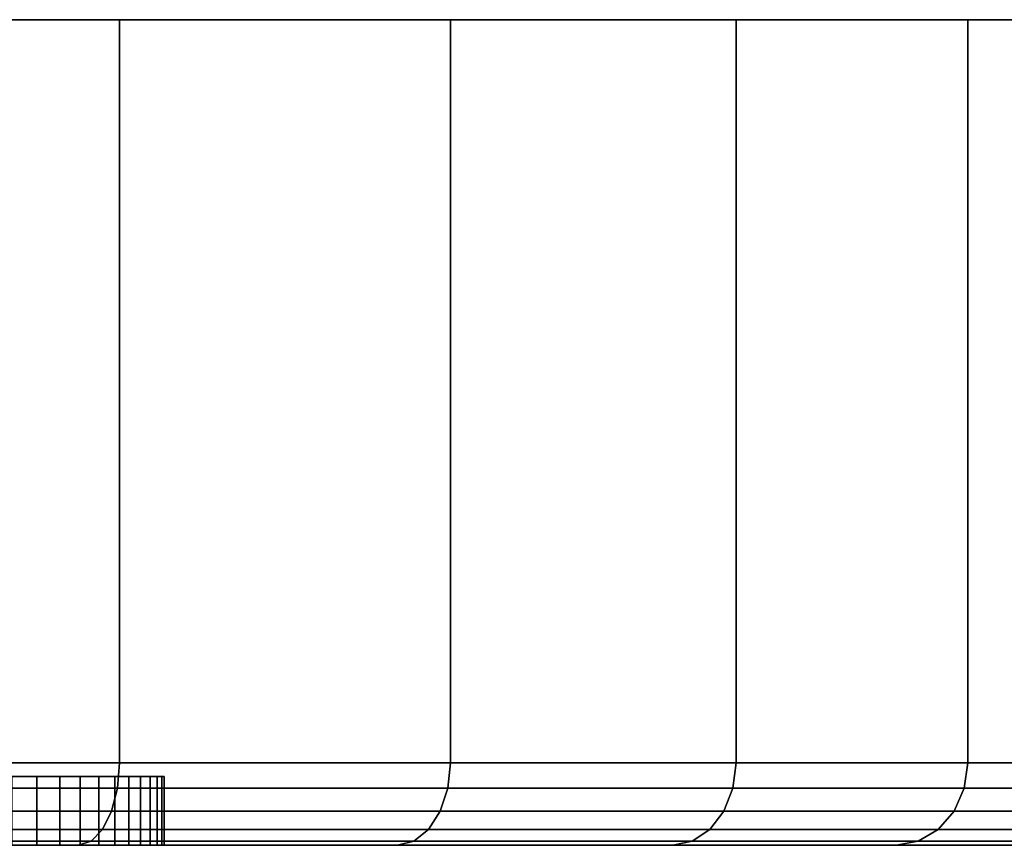
# Model space of a CAD drawing. Extents: x -0.384 to 0.384, y -0.087 to 0.
# Drawn here: x -0.335 to -0.32, y -0.012 to 0 of the extents above; entities that cross this region are included whole.
import ezdxf

# ---------------------------------------------------------------- set-up
doc = ezdxf.new("R2010")
doc.units = 0
doc.layers.add('L3_BASIS_MITTE_FARBE1', color=7, linetype='CONTINUOUS')
doc.layers.add('L4_BASIS_FARBE', color=7, linetype='CONTINUOUS')

msp = doc.modelspace()

# ---------------------------------------------------------------- linework, layer by layer
at = {"layer": 'L3_BASIS_MITTE_FARBE1', "color": 8}
for points, invisible_edges in [([(-0.367462, -0.011, 0.03254), (-0.33254, -0.011, 0.03254), (-0.367497, -0.011, 0.034088), (-0.367462, -0.011, 0.03254)], 11), ([(-0.367497, -0.011, 0.034088), (-0.33254, -0.011, 0.03254), (-0.332505, -0.011, 0.034088), (-0.367497, -0.011, 0.034088)], 13), ([(-0.367497, -0.011, 0.034088), (-0.332505, -0.011, 0.034088), (-0.367394, -0.011, 0.035633), (-0.367497, -0.011, 0.034088)], 11), ([(-0.367292, -0.011, 0.031002), (-0.33271, -0.011, 0.031002), (-0.367462, -0.011, 0.03254), (-0.367292, -0.011, 0.031002)], 11), ([(-0.367462, -0.011, 0.03254), (-0.33271, -0.011, 0.031002), (-0.33254, -0.011, 0.03254), (-0.367462, -0.011, 0.03254)], 13), ([(-0.367394, -0.011, 0.035633), (-0.332505, -0.011, 0.034088), (-0.332608, -0.011, 0.035633), (-0.367394, -0.011, 0.035633)], 13), ([(-0.367394, -0.011, 0.035633), (-0.332608, -0.011, 0.035633), (-0.367155, -0.011, 0.037163), (-0.367394, -0.011, 0.035633)], 11), ([(-0.366985, -0.011, 0.029484), (-0.333017, -0.011, 0.029484), (-0.367292, -0.011, 0.031002), (-0.366985, -0.011, 0.029484)], 11), ([(-0.367292, -0.011, 0.031002), (-0.333017, -0.011, 0.029484), (-0.33271, -0.011, 0.031002), (-0.367292, -0.011, 0.031002)], 13), ([(-0.367155, -0.011, 0.037163), (-0.332608, -0.011, 0.035633), (-0.332847, -0.011, 0.037163), (-0.367155, -0.011, 0.037163)], 13), ([(-0.367155, -0.011, 0.037163), (-0.332847, -0.011, 0.037163), (-0.366782, -0.011, 0.038665), (-0.367155, -0.011, 0.037163)], 11), ([(-0.366546, -0.011, 0.027999), (-0.333456, -0.011, 0.027999), (-0.366985, -0.011, 0.029484), (-0.366546, -0.011, 0.027999)], 11), ([(-0.366985, -0.011, 0.029484), (-0.333456, -0.011, 0.027999), (-0.333017, -0.011, 0.029484), (-0.366985, -0.011, 0.029484)], 13), ([(-0.366782, -0.011, 0.038665), (-0.332847, -0.011, 0.037163), (-0.33322, -0.011, 0.038665), (-0.366782, -0.011, 0.038665)], 13), ([(-0.366782, -0.011, 0.038665), (-0.33322, -0.011, 0.038665), (-0.366278, -0.011, 0.040129), (-0.366782, -0.011, 0.038665)], 11), ([(-0.365978, -0.011, 0.02656), (-0.334024, -0.011, 0.02656), (-0.366546, -0.011, 0.027999), (-0.365978, -0.011, 0.02656)], 11), ([(-0.366546, -0.011, 0.027999), (-0.334024, -0.011, 0.02656), (-0.333456, -0.011, 0.027999), (-0.366546, -0.011, 0.027999)], 13), ([(-0.366278, -0.011, 0.040129), (-0.33322, -0.011, 0.038665), (-0.333724, -0.011, 0.040129), (-0.366278, -0.011, 0.040129)], 13), ([(-0.366278, -0.011, 0.040129), (-0.333724, -0.011, 0.040129), (-0.365646, -0.011, 0.041542), (-0.366278, -0.011, 0.040129)], 11), ([(-0.365978, -0.011, 0.02656), (-0.334718, -0.011, 0.025175), (-0.334024, -0.011, 0.02656), (-0.365978, -0.011, 0.02656)], 13), ([(-0.365646, -0.011, 0.041542), (-0.333724, -0.011, 0.040129), (-0.334356, -0.011, 0.041542), (-0.365646, -0.011, 0.041542)], 13), ([(-0.365646, -0.011, 0.041542), (-0.334356, -0.011, 0.041542), (-0.364892, -0.011, 0.042894), (-0.365646, -0.011, 0.041542)], 11), ([(-0.364892, -0.011, 0.042894), (-0.334356, -0.011, 0.041542), (-0.33511, -0.011, 0.042894), (-0.364892, -0.011, 0.042894)], 13), ([(-0.33511, -0.011, 0.042894), (-0.334356, -0.012, 0.041542), (-0.33511, -0.012, 0.042894), (-0.33511, -0.011, 0.042894)], 9), ([(-0.334356, -0.012, 0.041542), (-0.33511, -0.011, 0.042894), (-0.334356, -0.011, 0.041542), (-0.334356, -0.012, 0.041542)], 9), ([(-0.334024, -0.011, 0.02656), (-0.334718, -0.012, 0.025175), (-0.334024, -0.012, 0.02656), (-0.334024, -0.011, 0.02656)], 9), ([(-0.334718, -0.012, 0.025175), (-0.334024, -0.011, 0.02656), (-0.334718, -0.011, 0.025175), (-0.334718, -0.012, 0.025175)], 9), ([(-0.334356, -0.011, 0.041542), (-0.333724, -0.012, 0.040129), (-0.334356, -0.012, 0.041542), (-0.334356, -0.011, 0.041542)], 9), ([(-0.333724, -0.012, 0.040129), (-0.334356, -0.011, 0.041542), (-0.333724, -0.011, 0.040129), (-0.333724, -0.012, 0.040129)], 9), ([(-0.333456, -0.011, 0.027999), (-0.334024, -0.012, 0.02656), (-0.333456, -0.012, 0.027999), (-0.333456, -0.011, 0.027999)], 9), ([(-0.334024, -0.012, 0.02656), (-0.333456, -0.011, 0.027999), (-0.334024, -0.011, 0.02656), (-0.334024, -0.012, 0.02656)], 9), ([(-0.333724, -0.011, 0.040129), (-0.33322, -0.012, 0.038665), (-0.333724, -0.012, 0.040129), (-0.333724, -0.011, 0.040129)], 9), ([(-0.33322, -0.012, 0.038665), (-0.333724, -0.011, 0.040129), (-0.33322, -0.011, 0.038665), (-0.33322, -0.012, 0.038665)], 9), ([(-0.333017, -0.011, 0.029484), (-0.333456, -0.012, 0.027999), (-0.333017, -0.012, 0.029484), (-0.333017, -0.011, 0.029484)], 9), ([(-0.333456, -0.012, 0.027999), (-0.333017, -0.011, 0.029484), (-0.333456, -0.011, 0.027999), (-0.333456, -0.012, 0.027999)], 9), ([(-0.33322, -0.011, 0.038665), (-0.332847, -0.012, 0.037163), (-0.33322, -0.012, 0.038665), (-0.33322, -0.011, 0.038665)], 9), ([(-0.332847, -0.012, 0.037163), (-0.33322, -0.011, 0.038665), (-0.332847, -0.011, 0.037163), (-0.332847, -0.012, 0.037163)], 9), ([(-0.33271, -0.011, 0.031002), (-0.333017, -0.012, 0.029484), (-0.33271, -0.012, 0.031002), (-0.33271, -0.011, 0.031002)], 9), ([(-0.333017, -0.012, 0.029484), (-0.33271, -0.011, 0.031002), (-0.333017, -0.011, 0.029484), (-0.333017, -0.012, 0.029484)], 9), ([(-0.332847, -0.011, 0.037163), (-0.332608, -0.012, 0.035633), (-0.332847, -0.012, 0.037163), (-0.332847, -0.011, 0.037163)], 9), ([(-0.332608, -0.012, 0.035633), (-0.332847, -0.011, 0.037163), (-0.332608, -0.011, 0.035633), (-0.332608, -0.012, 0.035633)], 9), ([(-0.33254, -0.011, 0.03254), (-0.33271, -0.012, 0.031002), (-0.33254, -0.012, 0.03254), (-0.33254, -0.011, 0.03254)], 9), ([(-0.33271, -0.012, 0.031002), (-0.33254, -0.011, 0.03254), (-0.33271, -0.011, 0.031002), (-0.33271, -0.012, 0.031002)], 9), ([(-0.332608, -0.011, 0.035633), (-0.332505, -0.012, 0.034088), (-0.332608, -0.012, 0.035633), (-0.332608, -0.011, 0.035633)], 9), ([(-0.332505, -0.012, 0.034088), (-0.332608, -0.011, 0.035633), (-0.332505, -0.011, 0.034088), (-0.332505, -0.012, 0.034088)], 9), ([(-0.332505, -0.011, 0.034088), (-0.33254, -0.012, 0.03254), (-0.332505, -0.012, 0.034088), (-0.332505, -0.011, 0.034088)], 9), ([(-0.33254, -0.012, 0.03254), (-0.332505, -0.011, 0.034088), (-0.33254, -0.011, 0.03254), (-0.33254, -0.012, 0.03254)], 9), ([(-0.33254, -0.012, 0.03254), (-0.367462, -0.012, 0.03254), (-0.367497, -0.012, 0.034088), (-0.33254, -0.012, 0.03254)], 13), ([(-0.33254, -0.012, 0.03254), (-0.367497, -0.012, 0.034088), (-0.332505, -0.012, 0.034088), (-0.33254, -0.012, 0.03254)], 11), ([(-0.332505, -0.012, 0.034088), (-0.367497, -0.012, 0.034088), (-0.367394, -0.012, 0.035633), (-0.332505, -0.012, 0.034088)], 13), ([(-0.33271, -0.012, 0.031002), (-0.367292, -0.012, 0.031002), (-0.367462, -0.012, 0.03254), (-0.33271, -0.012, 0.031002)], 13), ([(-0.33271, -0.012, 0.031002), (-0.367462, -0.012, 0.03254), (-0.33254, -0.012, 0.03254), (-0.33271, -0.012, 0.031002)], 11), ([(-0.332505, -0.012, 0.034088), (-0.367394, -0.012, 0.035633), (-0.332608, -0.012, 0.035633), (-0.332505, -0.012, 0.034088)], 11), ([(-0.332608, -0.012, 0.035633), (-0.367394, -0.012, 0.035633), (-0.367155, -0.012, 0.037163), (-0.332608, -0.012, 0.035633)], 13), ([(-0.333017, -0.012, 0.029484), (-0.366985, -0.012, 0.029484), (-0.367292, -0.012, 0.031002), (-0.333017, -0.012, 0.029484)], 13), ([(-0.333017, -0.012, 0.029484), (-0.367292, -0.012, 0.031002), (-0.33271, -0.012, 0.031002), (-0.333017, -0.012, 0.029484)], 11), ([(-0.332608, -0.012, 0.035633), (-0.367155, -0.012, 0.037163), (-0.332847, -0.012, 0.037163), (-0.332608, -0.012, 0.035633)], 11), ([(-0.332847, -0.012, 0.037163), (-0.367155, -0.012, 0.037163), (-0.366782, -0.012, 0.038665), (-0.332847, -0.012, 0.037163)], 13), ([(-0.333456, -0.012, 0.027999), (-0.366546, -0.012, 0.027999), (-0.366985, -0.012, 0.029484), (-0.333456, -0.012, 0.027999)], 13), ([(-0.333456, -0.012, 0.027999), (-0.366985, -0.012, 0.029484), (-0.333017, -0.012, 0.029484), (-0.333456, -0.012, 0.027999)], 11), ([(-0.332847, -0.012, 0.037163), (-0.366782, -0.012, 0.038665), (-0.33322, -0.012, 0.038665), (-0.332847, -0.012, 0.037163)], 11), ([(-0.33322, -0.012, 0.038665), (-0.366782, -0.012, 0.038665), (-0.366278, -0.012, 0.040129), (-0.33322, -0.012, 0.038665)], 13), ([(-0.334024, -0.012, 0.02656), (-0.365978, -0.012, 0.02656), (-0.366546, -0.012, 0.027999), (-0.334024, -0.012, 0.02656)], 13), ([(-0.334024, -0.012, 0.02656), (-0.366546, -0.012, 0.027999), (-0.333456, -0.012, 0.027999), (-0.334024, -0.012, 0.02656)], 11), ([(-0.33322, -0.012, 0.038665), (-0.366278, -0.012, 0.040129), (-0.333724, -0.012, 0.040129), (-0.33322, -0.012, 0.038665)], 11), ([(-0.333724, -0.012, 0.040129), (-0.366278, -0.012, 0.040129), (-0.365646, -0.012, 0.041542), (-0.333724, -0.012, 0.040129)], 13), ([(-0.334718, -0.012, 0.025175), (-0.365978, -0.012, 0.02656), (-0.334024, -0.012, 0.02656), (-0.334718, -0.012, 0.025175)], 11), ([(-0.333724, -0.012, 0.040129), (-0.365646, -0.012, 0.041542), (-0.334356, -0.012, 0.041542), (-0.333724, -0.012, 0.040129)], 11), ([(-0.334356, -0.012, 0.041542), (-0.365646, -0.012, 0.041542), (-0.364892, -0.012, 0.042894), (-0.334356, -0.012, 0.041542)], 13), ([(-0.334356, -0.012, 0.041542), (-0.364892, -0.012, 0.042894), (-0.33511, -0.012, 0.042894), (-0.334356, -0.012, 0.041542)], 11)]:
    msp.add_3dface(points, dxfattribs=dict(at, invisible_edges=invisible_edges))
at = {"layer": 'L4_BASIS_FARBE', "color": 8}
for points, invisible_edges in [([(-0.383191, 0, 0.027848), (-0.316815, 0, 0.027848), (-0.383703, 0, 0.0337), (-0.383191, 0, 0.027848)], 11), ([(-0.383703, 0, 0.0337), (-0.316815, 0, 0.027848), (-0.316303, 0, 0.0337), (-0.383703, 0, 0.0337)], 13), ([(-0.383703, 0, 0.0337), (-0.316303, 0, 0.0337), (-0.383191, 0, 0.039552), (-0.383703, 0, 0.0337)], 11), ([(-0.381671, 0, 0.022174), (-0.318335, 0, 0.022174), (-0.383191, 0, 0.027848), (-0.381671, 0, 0.022174)], 11), ([(-0.383191, 0, 0.027848), (-0.318335, 0, 0.022174), (-0.316815, 0, 0.027848), (-0.383191, 0, 0.027848)], 13), ([(-0.383191, 0, 0.039552), (-0.316303, 0, 0.0337), (-0.316815, 0, 0.039552), (-0.383191, 0, 0.039552)], 13), ([(-0.383191, 0, 0.039552), (-0.316815, 0, 0.039552), (-0.381671, 0, 0.045226), (-0.383191, 0, 0.039552)], 11), ([(-0.379188, 0, 0.01685), (-0.320818, 0, 0.01685), (-0.381671, 0, 0.022174), (-0.379188, 0, 0.01685)], 11), ([(-0.381671, 0, 0.022174), (-0.320818, 0, 0.01685), (-0.318335, 0, 0.022174), (-0.381671, 0, 0.022174)], 13), ([(-0.381671, 0, 0.045226), (-0.316815, 0, 0.039552), (-0.318335, 0, 0.045226), (-0.381671, 0, 0.045226)], 13), ([(-0.381671, 0, 0.045226), (-0.318335, 0, 0.045226), (-0.379188, 0, 0.05055), (-0.381671, 0, 0.045226)], 11), ([(-0.375819, 0, 0.012038), (-0.324187, 0, 0.012038), (-0.379188, 0, 0.01685), (-0.375819, 0, 0.012038)], 11), ([(-0.379188, 0, 0.01685), (-0.324187, 0, 0.012038), (-0.320818, 0, 0.01685), (-0.379188, 0, 0.01685)], 13), ([(-0.379188, 0, 0.05055), (-0.318335, 0, 0.045226), (-0.320818, 0, 0.05055), (-0.379188, 0, 0.05055)], 13), ([(-0.379188, 0, 0.05055), (-0.320818, 0, 0.05055), (-0.375819, 0, 0.055362), (-0.379188, 0, 0.05055)], 11), ([(-0.371665, 0, 0.007884), (-0.328341, 0, 0.007884), (-0.375819, 0, 0.012038), (-0.371665, 0, 0.007884)], 11), ([(-0.375819, 0, 0.012038), (-0.328341, 0, 0.007884), (-0.324187, 0, 0.012038), (-0.375819, 0, 0.012038)], 13), ([(-0.375819, 0, 0.055362), (-0.320818, 0, 0.05055), (-0.324187, 0, 0.055362), (-0.375819, 0, 0.055362)], 13), ([(-0.375819, 0, 0.055362), (-0.324187, 0, 0.055362), (-0.371665, 0, 0.059516), (-0.375819, 0, 0.055362)], 11), ([(-0.366853, 0, 0.004515), (-0.333153, 0, 0.004515), (-0.371665, 0, 0.007884), (-0.366853, 0, 0.004515)], 11), ([(-0.371665, 0, 0.007884), (-0.333153, 0, 0.004515), (-0.328341, 0, 0.007884), (-0.371665, 0, 0.007884)], 13), ([(-0.371665, 0, 0.059516), (-0.324187, 0, 0.055362), (-0.328341, 0, 0.059516), (-0.371665, 0, 0.059516)], 13), ([(-0.371665, 0, 0.059516), (-0.328341, 0, 0.059516), (-0.366853, 0, 0.062885), (-0.371665, 0, 0.059516)], 11), ([(-0.366853, 0, 0.004515), (-0.338477, 0, 0.002032), (-0.333153, 0, 0.004515), (-0.366853, 0, 0.004515)], 13), ([(-0.366853, 0, 0.062885), (-0.328341, 0, 0.059516), (-0.333153, 0, 0.062885), (-0.366853, 0, 0.062885)], 13), ([(-0.366853, 0, 0.062885), (-0.333153, 0, 0.062885), (-0.361529, 0, 0.065368), (-0.366853, 0, 0.062885)], 11), ([(-0.361529, 0, 0.065368), (-0.333153, 0, 0.062885), (-0.338477, 0, 0.065368), (-0.361529, 0, 0.065368)], 13), ([(-0.338477, 0, 0.065368), (-0.333153, -0.0108, 0.062885), (-0.338477, -0.0108, 0.065368), (-0.338477, 0, 0.065368)], 9), ([(-0.333153, -0.0108, 0.062885), (-0.338477, 0, 0.065368), (-0.333153, 0, 0.062885), (-0.333153, -0.0108, 0.062885)], 9), ([(-0.333153, -0.0108, 0.004515), (-0.338477, 0, 0.002032), (-0.338477, -0.0108, 0.002032), (-0.333153, -0.0108, 0.004515)], 9), ([(-0.338477, 0, 0.002032), (-0.333153, -0.0108, 0.004515), (-0.333153, 0, 0.004515), (-0.338477, 0, 0.002032)], 9), ([(-0.328341, -0.0108, 0.007884), (-0.333153, 0, 0.004515), (-0.333153, -0.0108, 0.004515), (-0.328341, -0.0108, 0.007884)], 9), ([(-0.333153, 0, 0.004515), (-0.328341, -0.0108, 0.007884), (-0.328341, 0, 0.007884), (-0.333153, 0, 0.004515)], 9), ([(-0.333153, 0, 0.062885), (-0.328341, -0.0108, 0.059516), (-0.333153, -0.0108, 0.062885), (-0.333153, 0, 0.062885)], 9), ([(-0.328341, -0.0108, 0.059516), (-0.333153, 0, 0.062885), (-0.328341, 0, 0.059516), (-0.328341, -0.0108, 0.059516)], 9), ([(-0.324187, 0, 0.012038), (-0.328341, -0.0108, 0.007884), (-0.324187, -0.0108, 0.012038), (-0.324187, 0, 0.012038)], 9), ([(-0.328341, -0.0108, 0.007884), (-0.324187, 0, 0.012038), (-0.328341, 0, 0.007884), (-0.328341, -0.0108, 0.007884)], 9), ([(-0.328341, 0, 0.059516), (-0.324187, -0.0108, 0.055362), (-0.328341, -0.0108, 0.059516), (-0.328341, 0, 0.059516)], 9), ([(-0.324187, -0.0108, 0.055362), (-0.328341, 0, 0.059516), (-0.324187, 0, 0.055362), (-0.324187, -0.0108, 0.055362)], 9), ([(-0.320818, 0, 0.01685), (-0.324187, -0.0108, 0.012038), (-0.320818, -0.0108, 0.01685), (-0.320818, 0, 0.01685)], 9), ([(-0.324187, -0.0108, 0.012038), (-0.320818, 0, 0.01685), (-0.324187, 0, 0.012038), (-0.324187, -0.0108, 0.012038)], 9), ([(-0.324187, 0, 0.055362), (-0.320818, -0.0108, 0.05055), (-0.324187, -0.0108, 0.055362), (-0.324187, 0, 0.055362)], 9), ([(-0.320818, -0.0108, 0.05055), (-0.324187, 0, 0.055362), (-0.320818, 0, 0.05055), (-0.320818, -0.0108, 0.05055)], 9), ([(-0.318335, 0, 0.022174), (-0.320818, -0.0108, 0.01685), (-0.318335, -0.0108, 0.022174), (-0.318335, 0, 0.022174)], 9), ([(-0.320818, -0.0108, 0.01685), (-0.318335, 0, 0.022174), (-0.320818, 0, 0.01685), (-0.320818, -0.0108, 0.01685)], 9), ([(-0.320818, 0, 0.05055), (-0.318335, -0.0108, 0.045226), (-0.320818, -0.0108, 0.05055), (-0.320818, 0, 0.05055)], 9), ([(-0.318335, -0.0108, 0.045226), (-0.320818, 0, 0.05055), (-0.318335, 0, 0.045226), (-0.318335, -0.0108, 0.045226)], 9), ([(-0.333182, -0.011171, 0.004566), (-0.338477, -0.0108, 0.002032), (-0.338497, -0.011171, 0.002088), (-0.333182, -0.011171, 0.004566)], 9), ([(-0.338477, -0.0108, 0.065368), (-0.333182, -0.011171, 0.062834), (-0.338497, -0.011171, 0.065312), (-0.338477, -0.0108, 0.065368)], 9), ([(-0.338477, -0.0108, 0.002032), (-0.333182, -0.011171, 0.004566), (-0.333153, -0.0108, 0.004515), (-0.338477, -0.0108, 0.002032)], 9), ([(-0.333182, -0.011171, 0.062834), (-0.338477, -0.0108, 0.065368), (-0.333153, -0.0108, 0.062885), (-0.333182, -0.011171, 0.062834)], 9), ([(-0.328379, -0.011171, 0.007929), (-0.333153, -0.0108, 0.004515), (-0.333182, -0.011171, 0.004566), (-0.328379, -0.011171, 0.007929)], 9), ([(-0.333153, -0.0108, 0.062885), (-0.328379, -0.011171, 0.059471), (-0.333182, -0.011171, 0.062834), (-0.333153, -0.0108, 0.062885)], 9), ([(-0.333153, -0.0108, 0.004515), (-0.328379, -0.011171, 0.007929), (-0.328341, -0.0108, 0.007884), (-0.333153, -0.0108, 0.004515)], 9), ([(-0.328379, -0.011171, 0.059471), (-0.333153, -0.0108, 0.062885), (-0.328341, -0.0108, 0.059516), (-0.328379, -0.011171, 0.059471)], 9), ([(-0.324187, -0.0108, 0.012038), (-0.328379, -0.011171, 0.007929), (-0.324232, -0.011171, 0.012076), (-0.324187, -0.0108, 0.012038)], 9), ([(-0.328379, -0.011171, 0.007929), (-0.324187, -0.0108, 0.012038), (-0.328341, -0.0108, 0.007884), (-0.328379, -0.011171, 0.007929)], 9), ([(-0.328341, -0.0108, 0.059516), (-0.324232, -0.011171, 0.055324), (-0.328379, -0.011171, 0.059471), (-0.328341, -0.0108, 0.059516)], 9), ([(-0.324232, -0.011171, 0.055324), (-0.328341, -0.0108, 0.059516), (-0.324187, -0.0108, 0.055362), (-0.324232, -0.011171, 0.055324)], 9), ([(-0.320818, -0.0108, 0.01685), (-0.324232, -0.011171, 0.012076), (-0.320869, -0.011171, 0.016879), (-0.320818, -0.0108, 0.01685)], 9), ([(-0.324232, -0.011171, 0.012076), (-0.320818, -0.0108, 0.01685), (-0.324187, -0.0108, 0.012038), (-0.324232, -0.011171, 0.012076)], 9), ([(-0.324187, -0.0108, 0.055362), (-0.320869, -0.011171, 0.050521), (-0.324232, -0.011171, 0.055324), (-0.324187, -0.0108, 0.055362)], 9), ([(-0.320869, -0.011171, 0.050521), (-0.324187, -0.0108, 0.055362), (-0.320818, -0.0108, 0.05055), (-0.320869, -0.011171, 0.050521)], 9), ([(-0.318335, -0.0108, 0.022174), (-0.320869, -0.011171, 0.016879), (-0.318391, -0.011171, 0.022194), (-0.318335, -0.0108, 0.022174)], 9), ([(-0.320869, -0.011171, 0.016879), (-0.318335, -0.0108, 0.022174), (-0.320818, -0.0108, 0.01685), (-0.320869, -0.011171, 0.016879)], 9), ([(-0.320818, -0.0108, 0.05055), (-0.318391, -0.011171, 0.045206), (-0.320869, -0.011171, 0.050521), (-0.320818, -0.0108, 0.05055)], 9), ([(-0.318391, -0.011171, 0.045206), (-0.320818, -0.0108, 0.05055), (-0.318335, -0.0108, 0.045226), (-0.318391, -0.011171, 0.045206)], 9), ([(-0.333268, -0.011505, 0.004713), (-0.338497, -0.011171, 0.002088), (-0.338555, -0.011505, 0.002248), (-0.333268, -0.011505, 0.004713)], 9), ([(-0.338497, -0.011171, 0.065312), (-0.333268, -0.011505, 0.062687), (-0.338555, -0.011505, 0.065152), (-0.338497, -0.011171, 0.065312)], 9), ([(-0.338497, -0.011171, 0.002088), (-0.333268, -0.011505, 0.004713), (-0.333182, -0.011171, 0.004566), (-0.338497, -0.011171, 0.002088)], 9), ([(-0.333268, -0.011505, 0.062687), (-0.338497, -0.011171, 0.065312), (-0.333182, -0.011171, 0.062834), (-0.333268, -0.011505, 0.062687)], 9), ([(-0.328488, -0.011505, 0.00806), (-0.333182, -0.011171, 0.004566), (-0.333268, -0.011505, 0.004713), (-0.328488, -0.011505, 0.00806)], 9), ([(-0.333182, -0.011171, 0.062834), (-0.328488, -0.011505, 0.05934), (-0.333268, -0.011505, 0.062687), (-0.333182, -0.011171, 0.062834)], 9), ([(-0.333182, -0.011171, 0.004566), (-0.328488, -0.011505, 0.00806), (-0.328379, -0.011171, 0.007929), (-0.333182, -0.011171, 0.004566)], 9), ([(-0.328488, -0.011505, 0.05934), (-0.333182, -0.011171, 0.062834), (-0.328379, -0.011171, 0.059471), (-0.328488, -0.011505, 0.05934)], 9), ([(-0.324363, -0.011505, 0.012185), (-0.328379, -0.011171, 0.007929), (-0.328488, -0.011505, 0.00806), (-0.324363, -0.011505, 0.012185)], 9), ([(-0.328379, -0.011171, 0.059471), (-0.324363, -0.011505, 0.055215), (-0.328488, -0.011505, 0.05934), (-0.328379, -0.011171, 0.059471)], 9), ([(-0.328379, -0.011171, 0.007929), (-0.324363, -0.011505, 0.012185), (-0.324232, -0.011171, 0.012076), (-0.328379, -0.011171, 0.007929)], 9), ([(-0.324363, -0.011505, 0.055215), (-0.328379, -0.011171, 0.059471), (-0.324232, -0.011171, 0.055324), (-0.324363, -0.011505, 0.055215)], 9), ([(-0.320869, -0.011171, 0.016879), (-0.324363, -0.011505, 0.012185), (-0.321016, -0.011505, 0.016965), (-0.320869, -0.011171, 0.016879)], 9), ([(-0.324363, -0.011505, 0.012185), (-0.320869, -0.011171, 0.016879), (-0.324232, -0.011171, 0.012076), (-0.324363, -0.011505, 0.012185)], 9), ([(-0.324232, -0.011171, 0.055324), (-0.321016, -0.011505, 0.050435), (-0.324363, -0.011505, 0.055215), (-0.324232, -0.011171, 0.055324)], 9), ([(-0.321016, -0.011505, 0.050435), (-0.324232, -0.011171, 0.055324), (-0.320869, -0.011171, 0.050521), (-0.321016, -0.011505, 0.050435)], 9), ([(-0.318391, -0.011171, 0.022194), (-0.321016, -0.011505, 0.016965), (-0.318551, -0.011505, 0.022252), (-0.318391, -0.011171, 0.022194)], 9), ([(-0.321016, -0.011505, 0.016965), (-0.318391, -0.011171, 0.022194), (-0.320869, -0.011171, 0.016879), (-0.321016, -0.011505, 0.016965)], 9), ([(-0.320869, -0.011171, 0.050521), (-0.318551, -0.011505, 0.045148), (-0.321016, -0.011505, 0.050435), (-0.320869, -0.011171, 0.050521)], 9), ([(-0.318551, -0.011505, 0.045148), (-0.320869, -0.011171, 0.050521), (-0.318391, -0.011171, 0.045206), (-0.318551, -0.011505, 0.045148)], 9), ([(-0.338646, -0.011771, 0.002497), (-0.333268, -0.011505, 0.004713), (-0.338555, -0.011505, 0.002248), (-0.338646, -0.011771, 0.002497)], 9), ([(-0.333268, -0.011505, 0.004713), (-0.338646, -0.011771, 0.002497), (-0.3334, -0.011771, 0.004943), (-0.333268, -0.011505, 0.004713)], 9), ([(-0.338646, -0.011771, 0.064903), (-0.333268, -0.011505, 0.062687), (-0.3334, -0.011771, 0.062457), (-0.338646, -0.011771, 0.064903)], 9), ([(-0.333268, -0.011505, 0.062687), (-0.338646, -0.011771, 0.064903), (-0.338555, -0.011505, 0.065152), (-0.333268, -0.011505, 0.062687)], 9), ([(-0.3334, -0.011771, 0.004943), (-0.328488, -0.011505, 0.00806), (-0.333268, -0.011505, 0.004713), (-0.3334, -0.011771, 0.004943)], 9), ([(-0.328488, -0.011505, 0.00806), (-0.3334, -0.011771, 0.004943), (-0.328659, -0.011771, 0.008263), (-0.328488, -0.011505, 0.00806)], 9), ([(-0.3334, -0.011771, 0.062457), (-0.328488, -0.011505, 0.05934), (-0.328659, -0.011771, 0.059137), (-0.3334, -0.011771, 0.062457)], 9), ([(-0.328488, -0.011505, 0.05934), (-0.3334, -0.011771, 0.062457), (-0.333268, -0.011505, 0.062687), (-0.328488, -0.011505, 0.05934)], 9), ([(-0.328659, -0.011771, 0.008263), (-0.324363, -0.011505, 0.012185), (-0.328488, -0.011505, 0.00806), (-0.328659, -0.011771, 0.008263)], 9), ([(-0.324363, -0.011505, 0.012185), (-0.328659, -0.011771, 0.008263), (-0.324566, -0.011771, 0.012356), (-0.324363, -0.011505, 0.012185)], 9), ([(-0.328659, -0.011771, 0.059137), (-0.324363, -0.011505, 0.055215), (-0.324566, -0.011771, 0.055044), (-0.328659, -0.011771, 0.059137)], 9), ([(-0.324363, -0.011505, 0.055215), (-0.328659, -0.011771, 0.059137), (-0.328488, -0.011505, 0.05934), (-0.324363, -0.011505, 0.055215)], 9), ([(-0.324566, -0.011771, 0.012356), (-0.321016, -0.011505, 0.016965), (-0.324363, -0.011505, 0.012185), (-0.324566, -0.011771, 0.012356)], 9), ([(-0.321016, -0.011505, 0.016965), (-0.324566, -0.011771, 0.012356), (-0.321246, -0.011771, 0.017097), (-0.321016, -0.011505, 0.016965)], 9), ([(-0.324566, -0.011771, 0.055044), (-0.321016, -0.011505, 0.050435), (-0.321246, -0.011771, 0.050303), (-0.324566, -0.011771, 0.055044)], 9), ([(-0.321016, -0.011505, 0.050435), (-0.324566, -0.011771, 0.055044), (-0.324363, -0.011505, 0.055215), (-0.321016, -0.011505, 0.050435)], 9), ([(-0.321246, -0.011771, 0.017097), (-0.318551, -0.011505, 0.022252), (-0.321016, -0.011505, 0.016965), (-0.321246, -0.011771, 0.017097)], 9), ([(-0.318551, -0.011505, 0.022252), (-0.321246, -0.011771, 0.017097), (-0.3188, -0.011771, 0.022343), (-0.318551, -0.011505, 0.022252)], 9), ([(-0.321246, -0.011771, 0.050303), (-0.318551, -0.011505, 0.045148), (-0.3188, -0.011771, 0.045057), (-0.321246, -0.011771, 0.050303)], 9), ([(-0.318551, -0.011505, 0.045148), (-0.321246, -0.011771, 0.050303), (-0.321016, -0.011505, 0.050435), (-0.318551, -0.011505, 0.045148)], 9), ([(-0.338761, -0.011941, 0.002812), (-0.3334, -0.011771, 0.004943), (-0.338646, -0.011771, 0.002497), (-0.338761, -0.011941, 0.002812)], 9), ([(-0.3334, -0.011771, 0.004943), (-0.338761, -0.011941, 0.002812), (-0.333568, -0.011941, 0.005233), (-0.3334, -0.011771, 0.004943)], 9), ([(-0.338761, -0.011941, 0.064588), (-0.3334, -0.011771, 0.062457), (-0.333568, -0.011941, 0.062167), (-0.338761, -0.011941, 0.064588)], 9), ([(-0.3334, -0.011771, 0.062457), (-0.338761, -0.011941, 0.064588), (-0.338646, -0.011771, 0.064903), (-0.3334, -0.011771, 0.062457)], 9), ([(-0.333568, -0.011941, 0.005233), (-0.328659, -0.011771, 0.008263), (-0.3334, -0.011771, 0.004943), (-0.333568, -0.011941, 0.005233)], 9), ([(-0.328659, -0.011771, 0.008263), (-0.333568, -0.011941, 0.005233), (-0.328874, -0.011941, 0.00852), (-0.328659, -0.011771, 0.008263)], 9), ([(-0.333568, -0.011941, 0.062167), (-0.328659, -0.011771, 0.059137), (-0.328874, -0.011941, 0.05888), (-0.333568, -0.011941, 0.062167)], 9), ([(-0.328659, -0.011771, 0.059137), (-0.333568, -0.011941, 0.062167), (-0.3334, -0.011771, 0.062457), (-0.328659, -0.011771, 0.059137)], 9), ([(-0.328874, -0.011941, 0.00852), (-0.324566, -0.011771, 0.012356), (-0.328659, -0.011771, 0.008263), (-0.328874, -0.011941, 0.00852)], 9), ([(-0.324566, -0.011771, 0.012356), (-0.328874, -0.011941, 0.00852), (-0.324823, -0.011941, 0.012571), (-0.324566, -0.011771, 0.012356)], 9), ([(-0.328874, -0.011941, 0.05888), (-0.324566, -0.011771, 0.055044), (-0.324823, -0.011941, 0.054829), (-0.328874, -0.011941, 0.05888)], 9), ([(-0.324566, -0.011771, 0.055044), (-0.328874, -0.011941, 0.05888), (-0.328659, -0.011771, 0.059137), (-0.324566, -0.011771, 0.055044)], 9), ([(-0.324823, -0.011941, 0.012571), (-0.321246, -0.011771, 0.017097), (-0.324566, -0.011771, 0.012356), (-0.324823, -0.011941, 0.012571)], 9), ([(-0.321246, -0.011771, 0.017097), (-0.324823, -0.011941, 0.012571), (-0.321536, -0.011941, 0.017265), (-0.321246, -0.011771, 0.017097)], 9), ([(-0.324823, -0.011941, 0.054829), (-0.321246, -0.011771, 0.050303), (-0.321536, -0.011941, 0.050135), (-0.324823, -0.011941, 0.054829)], 9), ([(-0.321246, -0.011771, 0.050303), (-0.324823, -0.011941, 0.054829), (-0.324566, -0.011771, 0.055044), (-0.321246, -0.011771, 0.050303)], 9), ([(-0.321536, -0.011941, 0.017265), (-0.3188, -0.011771, 0.022343), (-0.321246, -0.011771, 0.017097), (-0.321536, -0.011941, 0.017265)], 9), ([(-0.3188, -0.011771, 0.022343), (-0.321536, -0.011941, 0.017265), (-0.319115, -0.011941, 0.022458), (-0.3188, -0.011771, 0.022343)], 9), ([(-0.321536, -0.011941, 0.050135), (-0.3188, -0.011771, 0.045057), (-0.319115, -0.011941, 0.044942), (-0.321536, -0.011941, 0.050135)], 9), ([(-0.3188, -0.011771, 0.045057), (-0.321536, -0.011941, 0.050135), (-0.321246, -0.011771, 0.050303), (-0.3188, -0.011771, 0.045057)], 9), ([(-0.343878, -0.012, 0.016871), (-0.333753, -0.012, 0.005554), (-0.338887, -0.012, 0.00316), (-0.343878, -0.012, 0.016871)], 9), ([(-0.333753, -0.012, 0.005554), (-0.343878, -0.012, 0.016871), (-0.341048, -0.012, 0.01819), (-0.333753, -0.012, 0.005554)], 9), ([(-0.343878, -0.012, 0.050529), (-0.333753, -0.012, 0.061846), (-0.341048, -0.012, 0.04921), (-0.343878, -0.012, 0.050529)], 9), ([(-0.333753, -0.012, 0.061846), (-0.343878, -0.012, 0.050529), (-0.338887, -0.012, 0.06424), (-0.333753, -0.012, 0.061846)], 9), ([(-0.341048, -0.012, 0.01819), (-0.329112, -0.012, 0.008804), (-0.333753, -0.012, 0.005554), (-0.341048, -0.012, 0.01819)], 9), ([(-0.329112, -0.012, 0.008804), (-0.341048, -0.012, 0.01819), (-0.338491, -0.012, 0.019981), (-0.329112, -0.012, 0.008804)], 9), ([(-0.341048, -0.012, 0.04921), (-0.329112, -0.012, 0.058596), (-0.338491, -0.012, 0.047419), (-0.341048, -0.012, 0.04921)], 9), ([(-0.329112, -0.012, 0.058596), (-0.341048, -0.012, 0.04921), (-0.333753, -0.012, 0.061846), (-0.329112, -0.012, 0.058596)], 9), ([(-0.338887, -0.012, 0.00316), (-0.333568, -0.011941, 0.005233), (-0.338761, -0.011941, 0.002812), (-0.338887, -0.012, 0.00316)], 9), ([(-0.333568, -0.011941, 0.005233), (-0.338887, -0.012, 0.00316), (-0.333753, -0.012, 0.005554), (-0.333568, -0.011941, 0.005233)], 9), ([(-0.338887, -0.012, 0.06424), (-0.333568, -0.011941, 0.062167), (-0.333753, -0.012, 0.061846), (-0.338887, -0.012, 0.06424)], 9), ([(-0.333568, -0.011941, 0.062167), (-0.338887, -0.012, 0.06424), (-0.338761, -0.011941, 0.064588), (-0.333568, -0.011941, 0.062167)], 9), ([(-0.338491, -0.012, 0.019981), (-0.325107, -0.012, 0.012809), (-0.329112, -0.012, 0.008804), (-0.338491, -0.012, 0.019981)], 9), ([(-0.325107, -0.012, 0.012809), (-0.338491, -0.012, 0.019981), (-0.336284, -0.012, 0.022188), (-0.325107, -0.012, 0.012809)], 9), ([(-0.338491, -0.012, 0.047419), (-0.325107, -0.012, 0.054591), (-0.336284, -0.012, 0.045212), (-0.338491, -0.012, 0.047419)], 9), ([(-0.325107, -0.012, 0.054591), (-0.338491, -0.012, 0.047419), (-0.329112, -0.012, 0.058596), (-0.325107, -0.012, 0.054591)], 9), ([(-0.336284, -0.012, 0.022188), (-0.321857, -0.012, 0.01745), (-0.325107, -0.012, 0.012809), (-0.336284, -0.012, 0.022188)], 9), ([(-0.321857, -0.012, 0.01745), (-0.336284, -0.012, 0.022188), (-0.334493, -0.012, 0.024745), (-0.321857, -0.012, 0.01745)], 9), ([(-0.336284, -0.012, 0.045212), (-0.321857, -0.012, 0.04995), (-0.334493, -0.012, 0.042655), (-0.336284, -0.012, 0.045212)], 9), ([(-0.321857, -0.012, 0.04995), (-0.336284, -0.012, 0.045212), (-0.325107, -0.012, 0.054591), (-0.321857, -0.012, 0.04995)], 9), ([(-0.334493, -0.012, 0.024745), (-0.319463, -0.012, 0.022584), (-0.321857, -0.012, 0.01745), (-0.334493, -0.012, 0.024745)], 9), ([(-0.319463, -0.012, 0.022584), (-0.334493, -0.012, 0.024745), (-0.333174, -0.012, 0.027575), (-0.319463, -0.012, 0.022584)], 9), ([(-0.334493, -0.012, 0.042655), (-0.319463, -0.012, 0.044816), (-0.333174, -0.012, 0.039825), (-0.334493, -0.012, 0.042655)], 9), ([(-0.319463, -0.012, 0.044816), (-0.334493, -0.012, 0.042655), (-0.321857, -0.012, 0.04995), (-0.319463, -0.012, 0.044816)], 9), ([(-0.333753, -0.012, 0.005554), (-0.328874, -0.011941, 0.00852), (-0.333568, -0.011941, 0.005233), (-0.333753, -0.012, 0.005554)], 9), ([(-0.328874, -0.011941, 0.00852), (-0.333753, -0.012, 0.005554), (-0.329112, -0.012, 0.008804), (-0.328874, -0.011941, 0.00852)], 9), ([(-0.333753, -0.012, 0.061846), (-0.328874, -0.011941, 0.05888), (-0.329112, -0.012, 0.058596), (-0.333753, -0.012, 0.061846)], 9), ([(-0.328874, -0.011941, 0.05888), (-0.333753, -0.012, 0.061846), (-0.333568, -0.011941, 0.062167), (-0.328874, -0.011941, 0.05888)], 9), ([(-0.333174, -0.012, 0.027575), (-0.317997, -0.012, 0.028056), (-0.319463, -0.012, 0.022584), (-0.333174, -0.012, 0.027575)], 9), ([(-0.317997, -0.012, 0.028056), (-0.333174, -0.012, 0.027575), (-0.332366, -0.012, 0.03059), (-0.317997, -0.012, 0.028056)], 9), ([(-0.333174, -0.012, 0.039825), (-0.317997, -0.012, 0.039344), (-0.332366, -0.012, 0.03681), (-0.333174, -0.012, 0.039825)], 9), ([(-0.317997, -0.012, 0.039344), (-0.333174, -0.012, 0.039825), (-0.319463, -0.012, 0.044816), (-0.317997, -0.012, 0.039344)], 9), ([(-0.332366, -0.012, 0.03059), (-0.317503, -0.012, 0.0337), (-0.317997, -0.012, 0.028056), (-0.332366, -0.012, 0.03059)], 9), ([(-0.317503, -0.012, 0.0337), (-0.332366, -0.012, 0.03059), (-0.332094, -0.012, 0.0337), (-0.317503, -0.012, 0.0337)], 9), ([(-0.332366, -0.012, 0.03681), (-0.317503, -0.012, 0.0337), (-0.332094, -0.012, 0.0337), (-0.332366, -0.012, 0.03681)], 9), ([(-0.317503, -0.012, 0.0337), (-0.332366, -0.012, 0.03681), (-0.317997, -0.012, 0.039344), (-0.317503, -0.012, 0.0337)], 9), ([(-0.329112, -0.012, 0.008804), (-0.324823, -0.011941, 0.012571), (-0.328874, -0.011941, 0.00852), (-0.329112, -0.012, 0.008804)], 9), ([(-0.324823, -0.011941, 0.012571), (-0.329112, -0.012, 0.008804), (-0.325107, -0.012, 0.012809), (-0.324823, -0.011941, 0.012571)], 9), ([(-0.329112, -0.012, 0.058596), (-0.324823, -0.011941, 0.054829), (-0.325107, -0.012, 0.054591), (-0.329112, -0.012, 0.058596)], 9), ([(-0.324823, -0.011941, 0.054829), (-0.329112, -0.012, 0.058596), (-0.328874, -0.011941, 0.05888), (-0.324823, -0.011941, 0.054829)], 9), ([(-0.325107, -0.012, 0.012809), (-0.321536, -0.011941, 0.017265), (-0.324823, -0.011941, 0.012571), (-0.325107, -0.012, 0.012809)], 9), ([(-0.321536, -0.011941, 0.017265), (-0.325107, -0.012, 0.012809), (-0.321857, -0.012, 0.01745), (-0.321536, -0.011941, 0.017265)], 9), ([(-0.325107, -0.012, 0.054591), (-0.321536, -0.011941, 0.050135), (-0.321857, -0.012, 0.04995), (-0.325107, -0.012, 0.054591)], 9), ([(-0.321536, -0.011941, 0.050135), (-0.325107, -0.012, 0.054591), (-0.324823, -0.011941, 0.054829), (-0.321536, -0.011941, 0.050135)], 9), ([(-0.321857, -0.012, 0.01745), (-0.319115, -0.011941, 0.022458), (-0.321536, -0.011941, 0.017265), (-0.321857, -0.012, 0.01745)], 9), ([(-0.319115, -0.011941, 0.022458), (-0.321857, -0.012, 0.01745), (-0.319463, -0.012, 0.022584), (-0.319115, -0.011941, 0.022458)], 9), ([(-0.321857, -0.012, 0.04995), (-0.319115, -0.011941, 0.044942), (-0.319463, -0.012, 0.044816), (-0.321857, -0.012, 0.04995)], 9), ([(-0.319115, -0.011941, 0.044942), (-0.321857, -0.012, 0.04995), (-0.321536, -0.011941, 0.050135), (-0.319115, -0.011941, 0.044942)], 9)]:
    msp.add_3dface(points, dxfattribs=dict(at, invisible_edges=invisible_edges))

doc.saveas('drawing.dxf')
